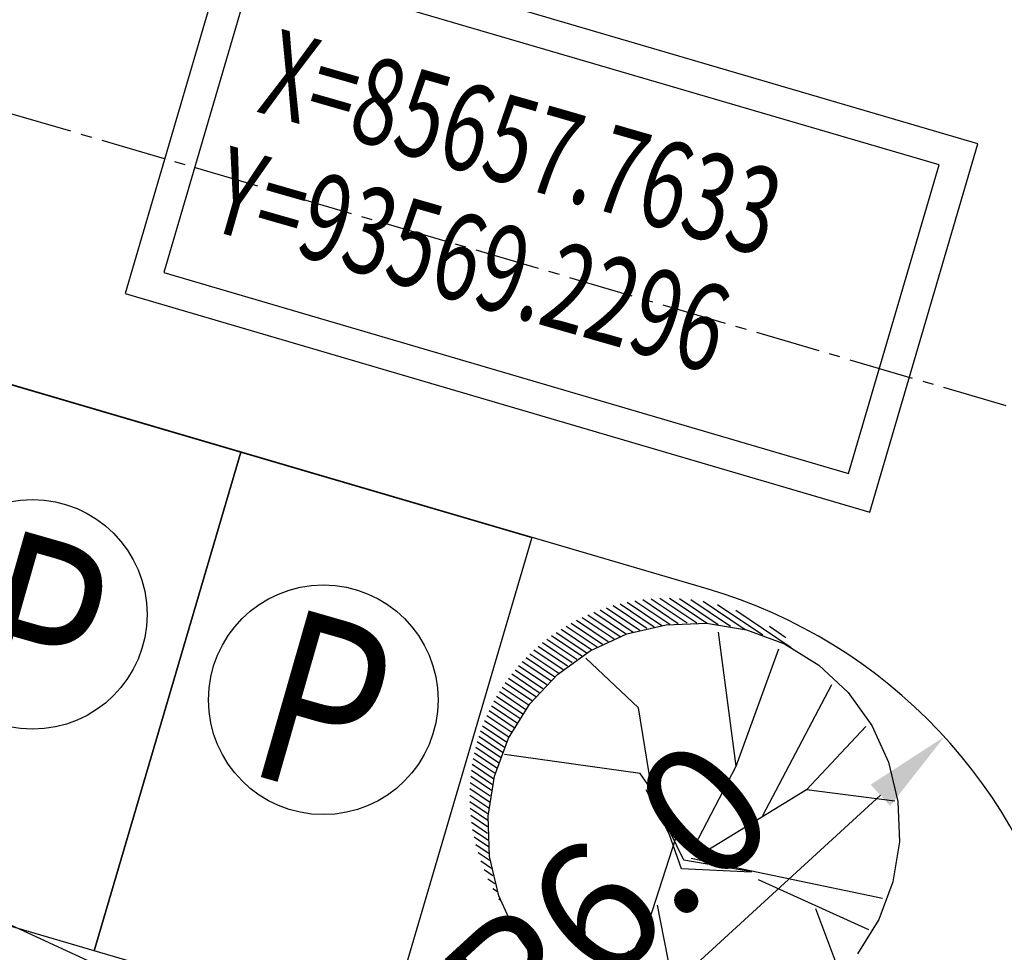
# Model space of a CAD drawing. Units: inches. Extents: x -18501503 to 1141131, y -17089507 to 171352.
# Drawn here: x 211791 to 214063, y 39028 to 41181 of the extents above; entities that cross this region are included whole.
import ezdxf
from ezdxf.enums import TextEntityAlignment as Align

# ---------------------------------------------------------------- set-up
doc = ezdxf.new("R2010")
doc.units = ezdxf.units.IN
doc.header["$MEASUREMENT"] = 0
for name, pattern in [('ACAD_ISO06W100', [36, 24, -3, 0, -3, 0, -3, 0, -3]), ('CENTER2', [1.125, 0.75, -0.125, 0.125, -0.125]), ('CONTINOUS', [0])]:
    doc.linetypes.add(name, pattern=pattern)
for name, color, linetype in [('0S-定位坐标', 2, 'CENTER2'), ('0S-构筑物', 6, 'Continuous'), ('0S-给水管道节点图例', 4, 'Continuous'), ('0S-设计给水管', 6, 'Continuous'), ('0S-道路', 3, 'Continuous'), ('0S-道路中心线', 1, 'CENTER2'), ('多层建筑控制线', 5, 'Continuous'), ('绿化植物', 1, 'Continuous')]:
    doc.layers.add(name, color=color, linetype=linetype)
doc.styles.add('DIM', font='simplex.shx', dxfattribs={"width": 0.7, "bigfont": 'hztxt.shx'})
doc.styles.add('HZDX', font='txt.shx', dxfattribs={"width": 0.7, "height": 350, "bigfont": 'HZDX.shx'})
doc.styles.add('黑体', font='simhei_0.ttf')
doc.dimstyles.new('GB', dxfattribs={"dimtxt": 350, "dimasz": 1.2, "dimexe": 0, "dimexo": 0, "dimgap": 0.25, "dimtad": 1, "dimdec": 1, "dimzin": 1, "dimdsep": 46, "dimtxsty": 'HZDX', "dimblk": 'ARCHTICK', "dimcen": 2.5, "dimclrd": 252, "dimclre": 252, "dimclrt": 252, "dimadec": 0, "dimazin": 0, "dimtfac": 1, "dimtdec": 1, "dimtmove": 0, "dimatfit": 3, "dimfxl": 1, "dimtolj": 1, "dimtzin": 0, "dimarcsym": 0})

# ---------------------------------------------------------------- blocks, each defined once
blk = doc.blocks.new('*D213')
at = {"layer": '0S-设计给水管', "color": 1, "linetype": 'CONTINOUS', "lineweight": -2}
blk.add_line((93572.53120744563, 85640.94361737488), (93576.40381123201, 85644.48839380137), dxfattribs=at)
at = {"layer": '0S-设计给水管', "color": 1, "linetype": 'CONTINOUS'}
blk.add_solid([(93576.29127864704, 85644.61133360412), (93576.51634381698, 85644.36545399863), (93577.14145004845, 85645.16358931118)], dxfattribs=at)
at = {"layer": 'Defpoints', "color": 0, "linetype": 'CONTINOUS'}
for p in [(93577.14145004848, 85645.16358931118), (93572.71561714975, 85641.11241625232)]:
    blk.add_point(p, dxfattribs=at)
at = {"layer": '0S-设计给水管', "color": 2, "linetype": 'CONTINOUS', "insert": (93573.25469554334, 85643.3004563538), "char_height": 1.5, "attachment_point": 5, "rotation": 42.46933450342638, "style": 'DIM'}
blk.add_mtext('\\A1;R6.0', dxfattribs=at)
blk = doc.blocks.new('总平0504')
at = {"layer": '0S-定位坐标', "color": 62, "linetype": 'CONTINOUS'}
blk.add_lwpolyline([(93577.52782916579, 85652.00715542724), (93568.93269675756, 85654.52951786573), (93567.68516739411, 85650.27847134742), (93576.28029980234, 85647.7561089089)], close=True, dxfattribs=at)
at = {"layer": '0S-定位坐标', "color": 110, "linetype": 'CONTINOUS'}
blk.add_lwpolyline([(93577.08102446864, 85651.7630948556), (93569.17675732917, 85654.08271316857), (93568.13197209127, 85650.522531919), (93576.03623923073, 85648.20291360606)], close=True, dxfattribs=at)
at = {"layer": '0S-构筑物', "color": 110}
for points in [[(93569.02018293503, 85648.44956245656), (93567.33064855577, 85642.69235188433), (93563.97227572203, 85643.67791360554), (93565.66181010129, 85649.43512417778)], [(93572.37855576894, 85647.46400073411), (93570.68902138968, 85641.70679016187), (93567.33064855594, 85642.69235188309), (93569.0201829352, 85648.44956245532)]]:
    blk.add_lwpolyline(points, close=True, dxfattribs=at)
for centre in [(93566.6153460228, 85646.57560520551), (93569.97371885706, 85645.59004348444)]:
    blk.add_circle(centre, 1.325190600264403, dxfattribs=at)
at = {"layer": '0S-道路'}
blk.add_line((93574.40515152922, 85646.86962682525), (93543.50586561198, 85655.93745667035), dxfattribs=at)
blk.add_arc((93572.71561714978, 85641.11241625236), 6, 13.12483496507236, 73.64493211724731, dxfattribs=at)
at = {"layer": '0S-道路中心线'}
blk.add_line((93660.97497715653, 85624.59100856143), (93546.26970299274, 85658.25288383049), dxfattribs=at)
at = {"layer": '多层建筑控制线', "color": 3, "linetype": 'ACAD_ISO06W100', "ltscale": 0.1}
blk.add_lwpolyline([(93545.72195691428, 85652.56226283542), (93640.43842346994, 85608.65242855767)], dxfattribs=at)
at = {"layer": '绿化植物', "color": 9}
for p, q in [((93573.65989189968, 85646.74702035387), (93574.07031111512, 85646.47118014828)), ((93573.7565487607, 85646.75701054005), (93574.17371289508, 85646.47663711636)), ((93573.8588343108, 85646.76321771929), (93574.28385723683, 85646.47756245053)), ((93573.96798698544, 85646.76480954677), (93574.40240517101, 85646.47283978244)), ((93574.08570360187, 85646.76064560216), (93574.53169810383, 85646.46089546748)), ((93574.21438187627, 85646.74911439532), (93574.67520883013, 85646.43939546184)), ((93573.16773822684, 85646.6280778077), (93573.54813710228, 85646.37241408619)), ((93573.24160814553, 85646.65338295631), (93573.6260426374, 85646.39500692204)), ((93573.31815351092, 85646.67688995381), (93573.70721973966, 85646.41540095798)), ((93573.39812044805, 85646.69809733419), (93573.79154386805, 85646.43367989716)), ((93573.48134354313, 85646.71711627103), (93573.88010792804, 85646.44910920468)), ((93573.56859144347, 85646.73343016129), (93573.97263603072, 85646.46187430373)), ((93574.35796077535, 85646.72756857115), (93574.8409561431, 85646.40295038438)), ((93574.52452802738, 85646.69057241778), (93575.0459263786, 85646.34014382435)), ((93574.73371521514, 85646.62493167029), (93575.37366302696, 85646.1948267207)), ((93572.96175205604, 85646.54166184725), (93573.33069240746, 85646.29369932855)), ((93573.02806422177, 85646.5720465147), (93573.40063562937, 85646.3216435857)), ((93573.09659915447, 85646.60093727426), (93573.47313082237, 85646.3478726789)), ((93572.71758517573, 85646.40595424238), (93573.0729186198, 85646.1671368416)), ((93572.77567774683, 85646.44186324833), (93573.134381135, 85646.20078092907)), ((93572.83561844658, 85646.47653013846), (93573.19777443407, 85646.23312734865)), ((93572.8975616859, 85646.5098511342), (93573.26318098523, 85646.26412067398)), ((93573.47785449435, 85646.34968982333), (93573.93165170537, 85646.45679875025)), ((93573.93165170537, 85646.45679875025), (93574.39762524526, 85646.47331816515)), ((93574.39762524526, 85646.47331816515), (93574.85786801222, 85646.39861323618)), ((93574.85786801222, 85646.39861323618), (93575.29469313481, 85646.23555483184)), ((93575.12275083036, 85646.43841591176), (93575.31337824768, 85646.31029640857)), ((93572.55382307456, 85646.291159747), (93572.8999476971, 85646.058531538)), ((93572.60670153765, 85646.33057312254), (93572.9558606195, 85646.09590547226)), ((93572.66127843059, 85646.36884499392), (93573.01348066564, 85646.13213205928)), ((93573.05367278455, 85646.15610752038), (93573.47785449435, 85646.34968982333)), ((93574.73739116418, 85644.82271647343), (93574.53294913434, 85646.3714431488)), ((93572.45321352116, 85646.20887347865), (93572.79304257178, 85645.98047648443)), ((93572.5027282589, 85646.25054759311), (93572.84569043107, 85646.02004484733)), ((93574.73739116418, 85644.82271647343), (93575.23275644657, 85646.17767505725)), ((93575.29469313481, 85646.23555483184), (93575.69131366856, 85645.9904091952)), ((93572.31383330651, 85646.07769206878), (93572.6443625844, 85645.85554539404)), ((93572.35879379032, 85646.122427069), (93572.69241364728, 85645.89820323525)), ((93572.40524523867, 85646.16616000124), (93572.74196265869, 85645.93985431461)), ((93572.67540764117, 85645.88349110074), (93573.05367278455, 85646.15610752038)), ((93573.61267096577, 85645.49586362795), (93573.00343010286, 85646.07149657398)), ((93572.22829925694, 85645.98527364795), (93572.55270920513, 85645.76723973668)), ((93572.2703414546, 85646.03197001017), (93572.59778032616, 85645.81190037832)), ((93575.69131366856, 85645.9904091952), (93576.03248770878, 85645.67259713559)), ((93572.11076054355, 85645.83941270072), (93572.42596638181, 85645.62756481458)), ((93572.14850380027, 85645.88899835445), (93572.46682806927, 85645.67505459036)), ((93572.18769093826, 85645.93761358455), (93572.50907072678, 85645.72161622478)), ((93572.35759558158, 85645.54231706054), (93572.67540764117, 85645.88349110074)), ((93572.03961105626, 85645.73732650491), (93572.34834061243, 85645.52983128773)), ((93572.07448579655, 85645.78884007072), (93572.38647365116, 85645.5791549714)), ((93575.04734568109, 85644.25459271006), (93575.84260844596, 85645.76766391197)), ((93571.97406430238, 85645.63147474678), (93572.2761299021, 85645.42845833336)), ((93572.00613629792, 85645.68487201993), (93572.31156068054, 85645.47959818937)), ((93576.03248770878, 85645.67259713559), (93576.30510412842, 85645.29433199222)), ((93571.9141539065, 85645.52183482745), (93572.20931299737, 85645.32346023573)), ((93571.94340067846, 85645.57713091582), (93572.2420469267, 85645.37641262729)), ((93572.11244994494, 85645.14569652679), (93572.35759558158, 85645.54231706054)), ((93573.75582755974, 85644.59712640979), (93573.61267096577, 85645.49586362795)), ((93571.85995961422, 85645.4083531504), (93572.14791029063, 85645.21482328925)), ((93571.886335404, 85645.46557880807), (93572.17793195977, 85645.26959857404)), ((93571.81160977922, 85645.29094344989), (93572.09198442721, 85645.10250539039)), ((93571.83504411933, 85645.3501460376), (93572.1192571456, 85645.1591282279)), ((93575.5515457246, 85644.55207129593), (93576.2356563631, 85645.28203596047)), ((93576.30510412842, 85645.29433199222), (93576.49868643138, 85644.87015028241)), ((93571.76944998415, 85645.169373462), (93572.04164217252, 85644.98643478278)), ((93571.78969406584, 85645.23072020258), (93572.06610687413, 85645.04494487096)), ((93571.73373777338, 85645.04347009276), (93571.9970896368, 85644.86647294102)), ((93571.7507852079, 85645.10696528004), (93572.01861109199, 85644.92696116681)), ((93571.94939154062, 85644.70887140419), (93572.11244994494, 85645.14569652679)), ((93571.71835038872, 85644.97885919626), (93571.97711683516, 85644.8049438748)), ((93573.6289787606, 85644.73775265824), (93572.06317736494, 85644.96029720173)), ((93571.69275238906, 85644.84615812855), (93571.94179645409, 85644.67877715925)), ((93571.70467082877, 85644.91310048138), (93571.95867347208, 85644.74238688244)), ((93574.25636081329, 85643.90087416023), (93574.73739116418, 85644.82271647343)), ((93576.49868643138, 85644.87015028241), (93576.60579535832, 85644.4163530714)), ((93571.67486552674, 85644.70827445331), (93571.91291150716, 85644.54828522839)), ((93571.68278274889, 85644.77790599962), (93571.92652709871, 85644.61408693602)), ((93571.87468661166, 85644.24862863723), (93571.94939154062, 85644.70887140419)), ((93574.2244958443, 85643.89462527166), (93573.6289787606, 85644.73775265824)), ((93571.6689432108, 85644.6373021429), (93571.90100099231, 85644.48133754927)), ((93571.66356349239, 85644.49101249396), (93571.88263711407, 85644.34377447348)), ((93571.6651020658, 85644.56493109047), (93571.89085257001, 85644.41320557873)), ((93573.96393636409, 85644.04213055548), (93573.69834836718, 85644.55275404494)), ((93574.13278217713, 85643.74051877605), (93573.72573942305, 85644.57236927637)), ((93575.5515457246, 85644.55207129593), (93574.28136389989, 85643.77337582083)), ((93576.57000283015, 85644.42079205689), (93575.5515457246, 85644.55207129593)), ((93571.66464340193, 85644.41533403129), (93571.87648828472, 85644.27295440136)), ((93576.60579535832, 85644.4163530714), (93576.62231477322, 85643.95037953151)), ((93571.66818775078, 85644.3379992343), (93571.87234963174, 85644.20078330216)), ((93571.67452738737, 85644.25878574178), (93571.87031256183, 85644.12719974204)), ((93571.89120602656, 85643.78265509734), (93571.87468661166, 85644.24862863723)), ((93571.68411401816, 85644.1773899646), (93571.8704790923, 85644.05213515581)), ((93571.69675693799, 85644.09394007457), (93571.87341192024, 85643.97521135819)), ((93574.10892632275, 85643.64025874114), (93573.96393636409, 85644.04213055548)), ((93571.71353267785, 85644.00771254185), (93571.87885134883, 85643.8966028899)), ((93571.73415897512, 85643.91889707342), (93571.88694782314, 85643.81620863765)), ((93574.0401678531, 85643.99087917015), (93573.73096395684, 85643.03653210556)), ((93576.62231477322, 85643.95037953151), (93576.54760984426, 85643.49013676455)), ((93571.75974751692, 85643.82674651127), (93571.89851866731, 85643.733479283)), ((93571.9983149535, 85643.32885788633), (93571.89120602656, 85643.78265509734)), ((93571.79086442984, 85643.7308803652), (93571.91322846238, 85643.64864025895)), ((93574.91770639486, 85643.60376789575), (93574.13278217713, 85643.74051877605)), ((93574.2176339321, 85643.76087804468), (93576.4257634624, 85643.30019304426)), ((93571.82843931523, 85643.63067385597), (93571.9319130247, 85643.56112981851)), ((93574.91119046863, 85643.59898452694), (93574.10892632275, 85643.64025874114)), ((93571.874011344, 85643.52509251633), (93571.95462811523, 85643.4709104851)), ((93574.99367274778, 85643.5158585524), (93576.26521629977, 85642.93770500128)), ((93576.54760984426, 85643.49013676455), (93576.38455143994, 85643.05331164195)), ((93571.92973400251, 85643.41268900147), (93571.98252159063, 85643.37721079135)), ((93572.19189725646, 85642.90467617652), (93571.9983149535, 85643.32885788633)), ((93571.99872577758, 85643.29136739581), (93572.01586900902, 85643.27984553642)), ((93573.8271700152, 85643.22090057157), (93574.01469312867, 85642.26466306462)), ((93575.65475316397, 85643.18209434579), (93575.93223157543, 85642.44209989306)), ((93573.73096395684, 85643.03653210556), (93573.17934174088, 85641.96844478873)), ((93576.38455143994, 85643.05331164195), (93576.1394058033, 85642.6566911082)), ((93572.4645136761, 85642.52641103315), (93572.19189725646, 85642.90467617652)), ((93573.50043606607, 85642.69342087465), (93572.98876298933, 85642.09657327541))]:
    blk.add_line(p, q, dxfattribs=at)
at = {"layer": '0S-定位坐标', "linetype": 'CONTINOUS', "style": 'DIM', "width": 0.7}
for s, p in [('X=85657.7633', (93569.1880850206, 85652.38132879161)), ('Y=93569.2296', (93568.62323195768, 85651.02575020725))]:
    blk.add_text(s, height=1, rotation=343.9999999999984, dxfattribs=at).set_placement(p)
at = {"layer": '0S-给水管道节点图例', "color": 110, "style": '黑体', "width": 0.8}
for p in [(93566.71056076436, 85646.44305581244), (93569.98046573532, 85645.53045829051)]:
    blk.add_text('P', height=2, rotation=343.9999999999984, dxfattribs=at).set_placement(p, align=Align.MIDDLE_CENTER)
at = {"layer": '绿化植物', "color": 9, "style": 'DIM', "oblique": 359.999976321081, "width": 1.000005425215784, "flags": 1}
for tag, p in [('XVALUE', (93562.50414478606, 85723.95883643927)), ('YVALUE', (93562.50414478606, 85723.95883643927)), ('XVALUE', (93561.96394508934, 85722.1180669095)), ('YVALUE', (93561.96394508934, 85722.1180669095)), ('XVALUE', (93561.36198481574, 85720.06684374783)), ('YVALUE', (93561.36198481574, 85720.06684374783)), ('XVALUE', (93560.5739000415, 85717.85046445607)), ('YVALUE', (93560.5739000415, 85717.85046445607)), ('XVALUE', (93559.91651137176, 85715.6103650264)), ('YVALUE', (93559.91651137176, 85715.6103650264)), ('XVALUE', (93568.1038462236, 85713.69588458596)), ('YVALUE', (93568.1038462236, 85713.69588458596)), ('XVALUE', (93559.23413449067, 85713.2851164595)), ('YVALUE', (93559.23413449067, 85713.2851164595)), ('XVALUE', (93566.15734592514, 85712.9581663027)), ('YVALUE', (93566.15734592514, 85712.9581663027)), ('XVALUE', (93558.57279166598, 85711.03154296087)), ('YVALUE', (93558.57279166598, 85711.03154296087)), ('XVALUE', (93565.15502591588, 85710.67679034264)), ('YVALUE', (93565.15502591588, 85710.67679034264)), ('XVALUE', (93557.8904147849, 85708.70629439398)), ('YVALUE', (93557.8904147849, 85708.70629439398)), ('XVALUE', (93564.49368309119, 85708.423216844)), ('YVALUE', (93564.49368309119, 85708.423216844)), ('XVALUE', (93557.20803790381, 85706.38104582709)), ('YVALUE', (93557.20803790381, 85706.38104582709)), ('XVALUE', (93563.7612028965, 85705.84142303866)), ('YVALUE', (93563.7612028965, 85705.84142303866)), ('XVALUE', (93556.54669507912, 85704.12747232846)), ('YVALUE', (93556.54669507912, 85704.12747232846)), ('XVALUE', (93563.0998600718, 85703.58784954002)), ('YVALUE', (93563.0998600718, 85703.58784954002)), ('XVALUE', (93555.9348446742, 85701.77595684356)), ('YVALUE', (93555.9348446742, 85701.77595684356)), ('XVALUE', (93562.41748319071, 85701.26260097313)), ('YVALUE', (93562.41748319071, 85701.26260097313)), ('XVALUE', (93618.37240722652, 85700.40109479312)), ('YVALUE', (93618.37240722652, 85700.40109479312)), ('XVALUE', (93620.71051634001, 85699.67495693678)), ('YVALUE', (93620.71051634001, 85699.67495693678)), ('XVALUE', (93555.2629495849, 85699.4532021796)), ('YVALUE', (93555.2629495849, 85699.4532021796)), ('XVALUE', (93622.98779152232, 85699.09970709914)), ('YVALUE', (93622.98779152232, 85699.09970709914)), ('XVALUE', (93625.32590063581, 85698.3735692428)), ('YVALUE', (93625.32590063581, 85698.3735692428)), ('XVALUE', (93627.60317581813, 85697.79831940516)), ('YVALUE', (93627.60317581813, 85697.79831940516)), ('XVALUE', (93554.5777119231, 85697.20664095688)), ('YVALUE', (93554.5777119231, 85697.20664095688)), ('XVALUE', (93629.40603666387, 85696.51704887066)), ('YVALUE', (93629.40603666387, 85696.51704887066)), ('XVALUE', (93553.89533504202, 85694.88139238999)), ('YVALUE', (93553.89533504202, 85694.88139238999)), ('XVALUE', (93630.34558671006, 85694.51612536213)), ('YVALUE', (93630.34558671006, 85694.51612536213)), ('XVALUE', (93553.21295816093, 85692.5561438231)), ('YVALUE', (93553.21295816093, 85692.5561438231)), ('XVALUE', (93630.40004508865, 85692.41442007593)), ('YVALUE', (93630.40004508865, 85692.41442007593)), ('XVALUE', (93636.90573295906, 85690.9357863001)), ('YVALUE', (93636.90573295906, 85690.9357863001)), ('XVALUE', (93552.55161533624, 85690.30257032446)), ('YVALUE', (93552.55161533624, 85690.30257032446)), ('XVALUE', (93559.2564581615, 85690.26751389478)), ('YVALUE', (93559.2564581615, 85690.26751389478)), ('XVALUE', (93636.29430029976, 85688.71722976511)), ('YVALUE', (93636.29430029976, 85688.71722976511)), ('XVALUE', (93551.86923845515, 85687.97732175757)), ('YVALUE', (93551.86923845515, 85687.97732175757)), ('XVALUE', (93551.18686157407, 85685.65207319068)), ('YVALUE', (93551.18686157407, 85685.65207319068)), ('XVALUE', (93634.7364516429, 85683.8274251803)), ('YVALUE', (93634.7364516429, 85683.8274251803)), ('XVALUE', (93550.52551874937, 85683.39849969205)), ('YVALUE', (93550.52551874937, 85683.39849969205)), ('XVALUE', (93634.04451375408, 85681.44562966593)), ('YVALUE', (93634.04451375408, 85681.44562966593)), ('XVALUE', (93549.84314186829, 85681.07325112516)), ('YVALUE', (93549.84314186829, 85681.07325112516)), ('XVALUE', (93549.1607649872, 85678.74800255826)), ('YVALUE', (93549.1607649872, 85678.74800255826)), ('XVALUE', (93556.89210882122, 85676.94936176266)), ('YVALUE', (93556.89210882122, 85676.94936176266)), ('XVALUE', (93548.49942216251, 85676.49442905963)), ('YVALUE', (93548.49942216251, 85676.49442905963)), ('XVALUE', (93547.81704528142, 85674.16918049274)), ('YVALUE', (93547.81704528142, 85674.16918049274)), ('XVALUE', (93547.13466840034, 85671.84393192585)), ('YVALUE', (93547.13466840034, 85671.84393192585)), ('XVALUE', (93546.47332557564, 85669.59035842722)), ('YVALUE', (93546.47332557564, 85669.59035842722)), ('XVALUE', (93545.79094869456, 85667.26510986032)), ('YVALUE', (93545.79094869456, 85667.26510986032)), ('XVALUE', (93545.12960586986, 85665.01153636171)), ('YVALUE', (93545.12960586986, 85665.01153636171)), ('XVALUE', (93633.3562948712, 85663.49979246165)), ('YVALUE', (93633.3562948712, 85663.49979246165)), ('XVALUE', (93544.44722898878, 85662.68628779482)), ('YVALUE', (93544.44722898878, 85662.68628779482)), ('XVALUE', (93554.0403758626, 85661.58831587044)), ('YVALUE', (93554.0403758626, 85661.58831587044)), ('XVALUE', (93632.69341480623, 85661.24098070552)), ('YVALUE', (93632.69341480623, 85661.24098070552)), ('XVALUE', (93556.53697269363, 85660.85565443237)), ('YVALUE', (93556.53697269363, 85660.85565443237)), ('XVALUE', (93543.76485210769, 85660.36103922792)), ('YVALUE', (93543.76485210769, 85660.36103922792)), ('XVALUE', (93558.84676766582, 85660.1778126259)), ('YVALUE', (93558.84676766582, 85660.1778126259)), ('XVALUE', (93560.74909753673, 85659.61954718168)), ('YVALUE', (93560.74909753673, 85659.61954718168)), ('XVALUE', (93543.103509283, 85658.10746572929)), ('YVALUE', (93543.103509283, 85658.10746572929)), ('XVALUE', (93547.13965466489, 85648.47212666941)), ('YVALUE', (93547.13965466489, 85648.47212666941)), ('XVALUE', (93628.89465794225, 85648.42771577921)), ('YVALUE', (93628.89465794225, 85648.42771577921)), ('XVALUE', (93549.86150641077, 85647.34795603831)), ('YVALUE', (93549.86150641077, 85647.34795603831)), ('XVALUE', (93628.26909645234, 85646.15189295403)), ('YVALUE', (93628.26909645234, 85646.15189295403)), ('XVALUE', (93620.92641158076, 85644.72199059594)), ('YVALUE', (93620.92641158076, 85644.72199059594)), ('XVALUE', (93627.58104503677, 85643.80730800073)), ('YVALUE', (93627.58104503677, 85643.80730800073)), ('XVALUE', (93618.98393636255, 85642.99968181163)), ('YVALUE', (93618.98393636255, 85642.99968181163)), ('XVALUE', (93563.01317001205, 85641.06914573374)), ('YVALUE', (93563.01317001205, 85641.06914573374)), ('XVALUE', (93564.96074028748, 85640.13481948181)), ('YVALUE', (93564.96074028748, 85640.13481948181)), ('XVALUE', (93566.8930890368, 85639.392116248)), ('YVALUE', (93566.8930890368, 85639.392116248)), ('XVALUE', (93569.24518119583, 85638.45921382357)), ('YVALUE', (93569.24518119583, 85638.45921382357)), ('XVALUE', (93602.84641881452, 85638.43675303008)), ('YVALUE', (93602.84641881452, 85638.43675303008)), ('XVALUE', (93632.06430582599, 85638.378999907)), ('YVALUE', (93632.06430582599, 85638.378999907)), ('XVALUE', (93604.91299919593, 85637.83028596448)), ('YVALUE', (93604.91299919593, 85637.83028596448)), ('XVALUE', (93635.30332029438, 85637.53555408696)), ('YVALUE', (93635.30332029438, 85637.53555408696)), ('XVALUE', (93571.24936479452, 85637.4501783826)), ('YVALUE', (93571.24936479452, 85637.4501783826)), ('XVALUE', (93606.98813092017, 85637.25295821787)), ('YVALUE', (93606.98813092017, 85637.25295821787)), ('XVALUE', (93573.17094551111, 85636.44670610088)), ('YVALUE', (93573.17094551111, 85636.44670610088)), ('XVALUE', (93638.57342205505, 85636.50077623948)), ('YVALUE', (93638.57342205505, 85636.50077623948)), ('XVALUE', (93641.4447267553, 85635.6668415446)), ('YVALUE', (93641.4447267553, 85635.6668415446)), ('XVALUE', (93575.71631677278, 85635.1861686519)), ('YVALUE', (93575.71631677278, 85635.1861686519)), ('XVALUE', (93643.63444927499, 85635.23942444324)), ('YVALUE', (93643.63444927499, 85635.23942444324)), ('XVALUE', (93577.60744394572, 85634.47740049737)), ('YVALUE', (93577.60744394572, 85634.47740049737)), ('XVALUE', (93579.67987604829, 85633.40856930417)), ('YVALUE', (93579.67987604829, 85633.40856930417)), ('XVALUE', (93581.57536947327, 85632.59167823361)), ('YVALUE', (93581.57536947327, 85632.59167823361))]:
    blk.add_attdef(tag, p, '', height=1.16639967287766e-05, rotation=95.67008394620395, dxfattribs=at)
at = {"layer": '绿化植物', "color": 9, "text_generation_flag": 4, "width": 0.8000006102266185, "flags": 9}
for tag, p in [('XSIZE', (93658.55864331237, 85683.457351735)), ('YSIZE', (93658.55950378742, 85683.46965696778)), ('XSIZE', (93657.05546285064, 85677.37647571799)), ('YSIZE', (93657.05632332568, 85677.38878095076)), ('XSIZE', (93655.88673168572, 85670.97529621271)), ('YSIZE', (93655.88759216077, 85670.98760144548)), ('YSIZE', (93654.99858040725, 85664.2362320223)), ('XSIZE', (93654.9977199322, 85664.22392678953)), ('XSIZE', (93654.16294073171, 85657.78493352272)), ('YSIZE', (93654.16380120676, 85657.79723875549)), ('XSIZE', (93652.70119425858, 85651.19871572794)), ('YSIZE', (93652.70205473363, 85651.2110209607)), ('XSIZE', (93651.73579290234, 85645.0288806279)), ('YSIZE', (93651.73665337739, 85645.04118586067)), ('YSIZE', (93648.52309901171, 85620.37373497162)), ('XSIZE', (93648.52223853667, 85620.36142973886)), ('XSIZE', (93647.55683718043, 85614.19159463882)), ('YSIZE', (93647.55769765547, 85614.20389987159)), ('XSIZE', (93628.90107699153, 85612.1352919731)), ('YSIZE', (93628.90193746658, 85612.14759720587)), ('XSIZE', (93634.65405870974, 85609.55637124459)), ('YSIZE', (93634.65491918479, 85609.56867647736)), ('XSIZE', (93646.19760833656, 85607.79002459336)), ('YSIZE', (93646.1984688116, 85607.80232982613)), ('XSIZE', (93640.40798585379, 85606.80369761145)), ('YSIZE', (93640.40884632884, 85606.81600284422))]:
    blk.add_attdef(tag, p, '', height=0.001295998695692035, rotation=85.99995670093566, dxfattribs=at)
at = {"layer": '0S-设计给水管', "linetype": 'CONTINOUS'}
dim = blk.add_radius_dim(center=(93572.71561714978, 85641.11241625236), mpoint=(93577.14145004851, 85645.16358931123), dimstyle='GB', override={"dimscale": 0.5, "dimtxt": 3, "dimasz": 2, "dimexe": 2, "dimgap": 1, "dimdec": 1, "dimtxsty": 'DIM', "dimsah": 1, "dimclrd": 1, "dimclre": 1, "dimclrt": 2, "dimtdec": 1, "dimtmove": 0}, dxfattribs=at)
dim.commit()
dim.dimension.update_dxf_attribs({"geometry": '*D213', "text_midpoint": (93574.09868993063, 85642.37840783328), "dimtype": 132, "insert": (2.91038304567337e-11, 4.365574568510056e-11)})

msp = doc.modelspace()

# ---------------------------------------------------------------- block references
at = {"layer": '0S-设计给水管', "color": 2, "linetype": 'CONTINOUS', "xscale": 200, "yscale": 200, "zscale": 200}
msp.add_blockref('总平0504', (-18501503.27850585, -17089507.1906991), dxfattribs=at)

doc.saveas('drawing.dxf')
